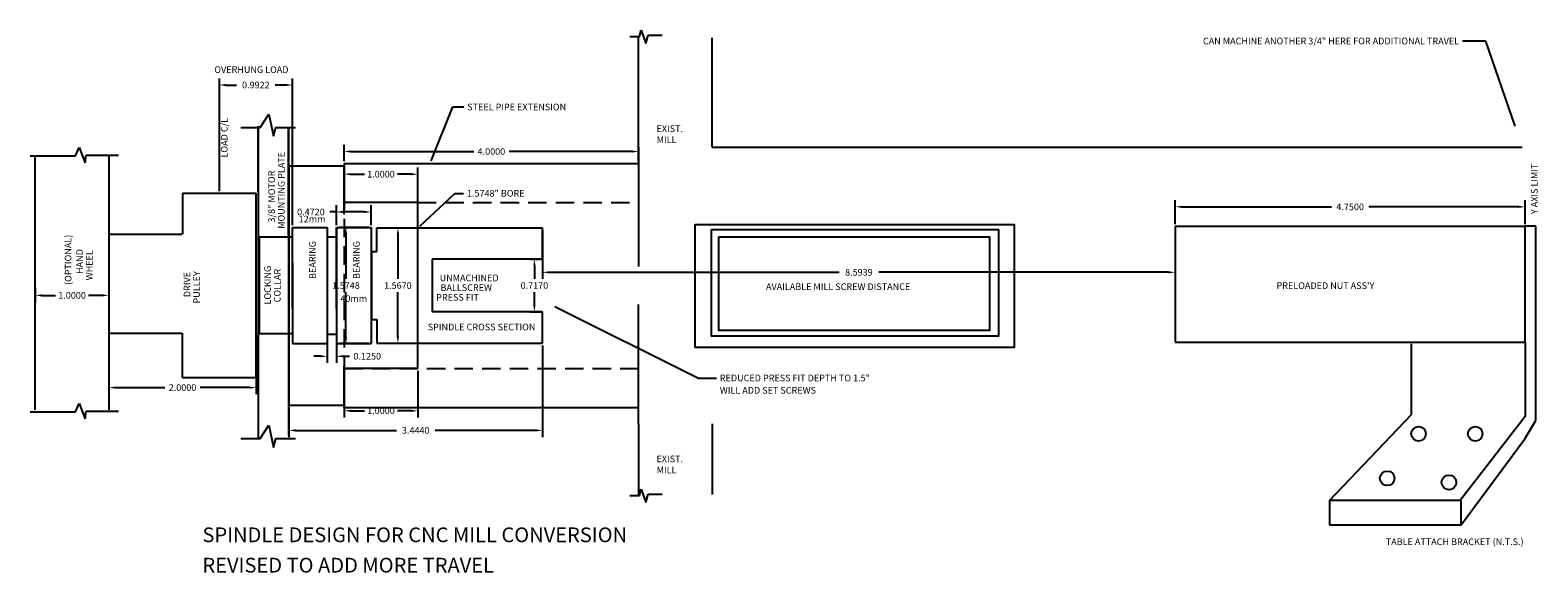
# Model space of a CAD drawing. Units: inches. Extents: x 5.7 to 27.1, y 8.6 to 30.4.
# Drawn here: x 6.6 to 27.1, y 23.1 to 30.4 of the extents above; entities that cross this region are included whole.
import ezdxf

# ---------------------------------------------------------------- set-up
doc = ezdxf.new("R2010")
doc.units = ezdxf.units.IN
doc.header["$MEASUREMENT"] = 0
doc.linetypes.add('HIDDEN', pattern=[0.375, 0.25, -0.125])
doc.layers.add('EXT', color=42, linetype='Continuous')
doc.dimstyles.get("Standard").update_dxf_attribs({"dimtxt": 0.18, "dimasz": 0.18, "dimexe": 0.18, "dimexo": 0.0625, "dimgap": 0.09, "dimtad": 0, "dimtih": 1, "dimtoh": 1, "dimdec": 4, "dimzin": 0, "dimdsep": 46, "dimtxsty": 'Standard', "dimcen": 0.09, "dimadec": 0, "dimazin": 0, "dimtfac": 1, "dimtdec": 4, "dimtofl": 0, "dimtmove": 0, "dimatfit": 3, "dimfxl": 1, "dimtolj": 1, "dimtzin": 0, "dimarcsym": 0})

# ---------------------------------------------------------------- blocks, each defined once
blk = doc.blocks.new('*D30')
at = {"layer": 'Defpoints', "color": 0}
for p in [(10.607, 26.288), (10.732, 26.288), (10.732, 25.991)]:
    blk.add_point(p, dxfattribs=at)
at = {"layer": 'EXT', "color": 0, "lineweight": -2}
for p, q in [((10.607, 26.257), (10.607, 25.901)), ((10.732, 26.257), (10.732, 25.901)), ((10.517, 25.991), (10.427, 25.991)), ((10.822, 25.991), (10.912, 25.991))]:
    blk.add_line(p, q, dxfattribs=at)
at = {"layer": 'EXT', "color": 0}
for points in [[(10.517, 26.006), (10.517, 25.976), (10.607, 25.991)], [(10.822, 26.006), (10.822, 25.976), (10.732, 25.991)]]:
    blk.add_solid(points, dxfattribs=at)
at = {"layer": 'EXT', "color": 0, "insert": (11.152, 25.991), "char_height": 0.09, "attachment_point": 5}
blk.add_mtext('\\A1;0.1250', dxfattribs=at)
blk = doc.blocks.new('*D29')
at = {"layer": 'Defpoints', "color": 0}
for p in [(10.732, 27.949), (10.732, 27.738), (11.204, 27.738)]:
    blk.add_point(p, dxfattribs=at)
at = {"layer": 'EXT', "color": 0, "lineweight": -2}
for p, q in [((10.732, 27.949), (10.642, 27.949)), ((10.732, 27.77), (10.732, 28.039)), ((11.114, 27.949), (10.822, 27.949)), ((11.204, 27.77), (11.204, 28.039))]:
    blk.add_line(p, q, dxfattribs=at)
at = {"layer": 'EXT', "color": 0}
for points in [[(10.822, 27.964), (10.822, 27.934), (10.732, 27.949)], [(11.114, 27.964), (11.114, 27.934), (11.204, 27.949)]]:
    blk.add_solid(points, dxfattribs=at)
at = {"layer": 'EXT', "color": 0, "insert": (10.387, 27.949), "char_height": 0.09, "attachment_point": 5}
blk.add_mtext('\\A1;0.4720', dxfattribs=at)
blk = doc.blocks.new('*D28')
at = {"layer": 'Defpoints', "color": 0}
for p in [(6.643, 26.951), (7.643, 26.951), (7.643, 26.817)]:
    blk.add_point(p, dxfattribs=at)
at = {"layer": 'EXT', "color": 0, "lineweight": -2}
for p, q in [((6.643, 26.92), (6.643, 26.727)), ((7.643, 26.92), (7.643, 26.727)), ((6.733, 26.817), (6.918, 26.817)), ((7.553, 26.817), (7.368, 26.817))]:
    blk.add_line(p, q, dxfattribs=at)
at = {"layer": 'EXT', "color": 0}
for points in [[(6.733, 26.832), (6.733, 26.802), (6.643, 26.817)], [(7.553, 26.832), (7.553, 26.802), (7.643, 26.817)]]:
    blk.add_solid(points, dxfattribs=at)
at = {"layer": 'EXT', "color": 0, "insert": (7.143, 26.817), "char_height": 0.09, "attachment_point": 5}
blk.add_mtext('\\A1;1.0000', dxfattribs=at)
blk = doc.blocks.new('*D31')
at = {"layer": 'Defpoints', "color": 0}
for p in [(7.643, 26.304), (9.643, 26.304), (9.643, 25.566)]:
    blk.add_point(p, dxfattribs=at)
at = {"layer": 'EXT', "color": 0, "lineweight": -2}
for p, q in [((7.643, 26.272), (7.643, 25.476)), ((9.643, 26.272), (9.643, 25.476)), ((7.733, 25.566), (8.403, 25.566)), ((9.553, 25.566), (8.883, 25.566))]:
    blk.add_line(p, q, dxfattribs=at)
at = {"layer": 'EXT', "color": 0}
for points in [[(7.733, 25.581), (7.733, 25.551), (7.643, 25.566)], [(9.553, 25.581), (9.553, 25.551), (9.643, 25.566)]]:
    blk.add_solid(points, dxfattribs=at)
at = {"layer": 'EXT', "color": 0, "insert": (8.643, 25.566), "char_height": 0.09, "attachment_point": 5}
blk.add_mtext('\\A1;2.0000', dxfattribs=at)
blk = doc.blocks.new('*D32')
at = {"layer": 'Defpoints', "color": 0}
for p in [(10.135, 29.671), (9.143, 28.201), (10.135, 27.738)]:
    blk.add_point(p, dxfattribs=at)
at = {"layer": 'EXT', "color": 0, "lineweight": -2}
for p, q in [((9.143, 28.232), (9.143, 29.761)), ((10.135, 27.77), (10.135, 29.761)), ((9.233, 29.671), (9.377, 29.671)), ((10.045, 29.671), (9.902, 29.671))]:
    blk.add_line(p, q, dxfattribs=at)
at = {"layer": 'EXT', "color": 0}
for points in [[(9.233, 29.686), (9.233, 29.656), (9.143, 29.671)], [(10.045, 29.686), (10.045, 29.656), (10.135, 29.671)]]:
    blk.add_solid(points, dxfattribs=at)
at = {"layer": 'EXT', "color": 0, "insert": (9.639, 29.671), "char_height": 0.09, "attachment_point": 5}
blk.add_mtext('\\A1;0.9922', dxfattribs=at)
blk = doc.blocks.new('*D33')
at = {"layer": 'Defpoints', "color": 0}
for p in [(11.204, 27.738), (10.863, 26.163), (11.204, 26.163)]:
    blk.add_point(p, dxfattribs=at)
at = {"layer": 'EXT', "color": 0, "lineweight": -2}
for p, q in [((11.173, 27.738), (10.773, 27.738)), ((10.863, 27.648), (10.863, 27.041)), ((10.863, 26.253), (10.863, 26.861)), ((11.173, 26.163), (10.773, 26.163))]:
    blk.add_line(p, q, dxfattribs=at)
at = {"layer": 'EXT', "color": 0}
for points in [[(10.848, 27.648), (10.878, 27.648), (10.863, 27.738)], [(10.848, 26.253), (10.878, 26.253), (10.863, 26.163)]]:
    blk.add_solid(points, dxfattribs=at)
at = {"layer": 'EXT', "color": 0, "insert": (10.863, 26.951), "char_height": 0.09, "attachment_point": 5}
blk.add_mtext('\\A1;1.5748', dxfattribs=at)
blk = doc.blocks.new('*D34')
at = {"layer": 'Defpoints', "color": 0}
for p in [(11.282, 27.734), (11.282, 26.167), (11.568, 26.167)]:
    blk.add_point(p, dxfattribs=at)
at = {"layer": 'EXT', "color": 0, "lineweight": -2}
for p, q in [((11.313, 27.734), (11.658, 27.734)), ((11.568, 27.644), (11.568, 27.041)), ((11.568, 26.257), (11.568, 26.861)), ((11.313, 26.167), (11.658, 26.167))]:
    blk.add_line(p, q, dxfattribs=at)
at = {"layer": 'EXT', "color": 0}
for points in [[(11.553, 27.644), (11.583, 27.644), (11.568, 27.734)], [(11.553, 26.257), (11.583, 26.257), (11.568, 26.167)]]:
    blk.add_solid(points, dxfattribs=at)
at = {"layer": 'EXT', "color": 0, "insert": (11.568, 26.951), "char_height": 0.09, "attachment_point": 5}
blk.add_mtext('\\A1;1.5670', dxfattribs=at)
blk = doc.blocks.new('*D27')
at = {"layer": 'Defpoints', "color": 0}
for p in [(13.331, 27.309), (13.331, 26.592), (13.422, 26.592)]:
    blk.add_point(p, dxfattribs=at)
at = {"layer": 'EXT', "color": 0, "lineweight": -2}
for p, q in [((13.362, 27.309), (13.512, 27.309)), ((13.422, 27.219), (13.422, 27.041)), ((13.422, 26.682), (13.422, 26.861)), ((13.362, 26.592), (13.512, 26.592))]:
    blk.add_line(p, q, dxfattribs=at)
at = {"layer": 'EXT', "color": 0}
for points in [[(13.407, 27.219), (13.437, 27.219), (13.422, 27.309)], [(13.407, 26.682), (13.437, 26.682), (13.422, 26.592)]]:
    blk.add_solid(points, dxfattribs=at)
at = {"layer": 'EXT', "color": 0, "insert": (13.422, 26.951), "char_height": 0.09, "attachment_point": 5}
blk.add_mtext('\\A1;0.7170', dxfattribs=at)
blk = doc.blocks.new('*D35')
at = {"layer": 'Defpoints', "color": 0}
for p in [(11.838, 28.461), (10.838, 27.887), (11.838, 27.887)]:
    blk.add_point(p, dxfattribs=at)
at = {"layer": 'EXT', "color": 0, "lineweight": -2}
for p, q in [((10.838, 27.918), (10.838, 28.551)), ((11.838, 27.918), (11.838, 28.551)), ((10.928, 28.461), (11.113, 28.461)), ((11.748, 28.461), (11.563, 28.461))]:
    blk.add_line(p, q, dxfattribs=at)
at = {"layer": 'EXT', "color": 0}
for points in [[(10.928, 28.476), (10.928, 28.446), (10.838, 28.461)], [(11.748, 28.476), (11.748, 28.446), (11.838, 28.461)]]:
    blk.add_solid(points, dxfattribs=at)
at = {"layer": 'EXT', "color": 0, "insert": (11.338, 28.461), "char_height": 0.09, "attachment_point": 5}
blk.add_mtext('\\A1;1.0000', dxfattribs=at)
blk = doc.blocks.new('*D36')
at = {"layer": 'Defpoints', "color": 0}
for p in [(10.838, 25.826), (11.838, 25.826), (11.838, 25.251)]:
    blk.add_point(p, dxfattribs=at)
at = {"layer": 'EXT', "color": 0, "lineweight": -2}
for p, q in [((10.838, 25.795), (10.838, 25.161)), ((11.838, 25.795), (11.838, 25.161)), ((10.928, 25.251), (11.113, 25.251)), ((11.748, 25.251), (11.563, 25.251))]:
    blk.add_line(p, q, dxfattribs=at)
at = {"layer": 'EXT', "color": 0}
for points in [[(10.928, 25.266), (10.928, 25.236), (10.838, 25.251)], [(11.748, 25.266), (11.748, 25.236), (11.838, 25.251)]]:
    blk.add_solid(points, dxfattribs=at)
at = {"layer": 'EXT', "color": 0, "insert": (11.338, 25.251), "char_height": 0.09, "attachment_point": 5}
blk.add_mtext('\\A1;1.0000', dxfattribs=at)
blk = doc.blocks.new('*D37')
at = {"layer": 'Defpoints', "color": 0, "linetype": 'Continuous'}
for p in [(13.532, 27.734), (22.126, 27.75), (22.126, 27.13)]:
    blk.add_point(p, dxfattribs=at)
at = {"layer": 'EXT', "color": 0, "linetype": 'Continuous', "lineweight": -2}
for p, q in [((13.532, 27.703), (13.532, 27.04)), ((22.126, 27.719), (22.126, 27.04)), ((13.622, 27.13), (17.559, 27.13)), ((22.036, 27.13), (18.099, 27.13))]:
    blk.add_line(p, q, dxfattribs=at)
at = {"layer": 'EXT', "color": 0, "linetype": 'Continuous'}
for points in [[(13.622, 27.145), (13.622, 27.115), (13.532, 27.13)], [(22.036, 27.145), (22.036, 27.115), (22.126, 27.13)]]:
    blk.add_solid(points, dxfattribs=at)
at = {"layer": 'EXT', "color": 0, "linetype": 'Continuous', "insert": (17.829, 27.13), "char_height": 0.09, "attachment_point": 5}
blk.add_mtext('\\A1;8.5939', dxfattribs=at)
blk = doc.blocks.new('*D38')
at = {"layer": 'Defpoints', "color": 0, "linetype": 'Continuous'}
for p in [(14.838, 28.769), (10.838, 28.608), (14.838, 28.608)]:
    blk.add_point(p, dxfattribs=at)
at = {"layer": 'EXT', "color": 0, "linetype": 'Continuous', "lineweight": -2}
for p, q in [((10.838, 28.639), (10.838, 28.859)), ((10.928, 28.769), (12.598, 28.769)), ((14.748, 28.769), (13.078, 28.769)), ((14.838, 28.639), (14.838, 28.859))]:
    blk.add_line(p, q, dxfattribs=at)
at = {"layer": 'EXT', "color": 0, "linetype": 'Continuous'}
for points in [[(10.928, 28.784), (10.928, 28.754), (10.838, 28.769)], [(14.748, 28.784), (14.748, 28.754), (14.838, 28.769)]]:
    blk.add_solid(points, dxfattribs=at)
at = {"layer": 'EXT', "color": 0, "linetype": 'Continuous', "insert": (12.838, 28.769), "char_height": 0.09, "attachment_point": 5}
blk.add_mtext('\\A1;4.0000', dxfattribs=at)
blk = doc.blocks.new('*D39')
at = {"layer": 'Defpoints', "color": 0, "linetype": 'Continuous'}
for p in [(26.876, 28.018), (22.126, 27.75), (26.876, 27.75)]:
    blk.add_point(p, dxfattribs=at)
at = {"layer": 'EXT', "color": 0, "linetype": 'Continuous', "lineweight": -2}
for p, q in [((22.126, 27.781), (22.126, 28.108)), ((26.876, 27.781), (26.876, 28.108)), ((22.216, 28.018), (24.246, 28.018)), ((26.786, 28.018), (24.756, 28.018))]:
    blk.add_line(p, q, dxfattribs=at)
at = {"layer": 'EXT', "color": 0, "linetype": 'Continuous'}
for points in [[(22.216, 28.033), (22.216, 28.003), (22.126, 28.018)], [(26.786, 28.033), (26.786, 28.003), (26.876, 28.018)]]:
    blk.add_solid(points, dxfattribs=at)
at = {"layer": 'EXT', "color": 0, "linetype": 'Continuous', "insert": (24.501, 28.018), "char_height": 0.09, "attachment_point": 5}
blk.add_mtext('\\A1;4.7500', dxfattribs=at)
blk = doc.blocks.new('*D40')
at = {"layer": 'Defpoints', "color": 0, "linetype": 'Continuous'}
for p in [(13.532, 26.167), (10.088, 25.326), (13.532, 24.985)]:
    blk.add_point(p, dxfattribs=at)
at = {"layer": 'EXT', "color": 0, "linetype": 'Continuous', "lineweight": -2}
for p, q in [((13.532, 26.136), (13.532, 24.895)), ((10.088, 25.295), (10.088, 24.895)), ((10.178, 24.985), (11.548, 24.985)), ((13.442, 24.985), (12.073, 24.985))]:
    blk.add_line(p, q, dxfattribs=at)
at = {"layer": 'EXT', "color": 0, "linetype": 'Continuous'}
for points in [[(10.178, 25), (10.178, 24.97), (10.088, 24.985)], [(13.442, 25), (13.442, 24.97), (13.532, 24.985)]]:
    blk.add_solid(points, dxfattribs=at)
at = {"layer": 'EXT', "color": 0, "linetype": 'Continuous', "insert": (11.81, 24.985), "char_height": 0.09, "attachment_point": 5}
blk.add_mtext('\\A1;3.4440', dxfattribs=at)

msp = doc.modelspace()

# ---------------------------------------------------------------- linework, layer by layer
for p, q in [((9.43686, 29.09602), (9.69549, 29.09602)), ((9.67038, 29.11326), (9.67038, 24.89033)), ((9.67038, 28.22673), (9.67038, 29.11326)), ((9.69549, 29.09602), (9.81618, 29.277)), ((9.81618, 29.277), (9.87652, 28.97536)), ((9.87652, 28.97536), (9.911, 29.09602)), ((9.911, 29.09602), (10.17825, 29.09602)), ((10.08288, 29.09602), (10.08288, 24.91619)), ((10.08288, 27.63298), (10.08288, 29.09602)), ((6.57366, 28.71108), (7.18748, 28.71108)), ((6.64321, 25.26271), (6.64321, 28.71108)), ((7.18748, 28.71108), (7.24009, 28.82504)), ((7.24009, 28.82504), (7.31901, 28.61465)), ((7.31901, 28.61465), (7.33655, 28.71985)), ((7.33655, 28.71985), (7.77499, 28.71985)), ((7.64321, 28.70088), (7.64321, 25.26271)), ((14.83803, 28.82588), (14.83803, 27.20792)), ((10.08803, 28.57588), (10.83803, 28.57588)), ((10.08803, 26.95088), (10.08803, 28.57588)), ((10.08803, 28.57588), (10.08803, 25.32588)), ((10.83803, 28.60755), (14.83803, 28.60755)), ((10.83803, 28.57588), (10.83803, 28.07588)), ((7.64321, 28.20088), (7.64321, 25.70088)), ((8.64321, 28.20088), (8.64321, 27.64816)), ((9.64322, 28.20088), (8.64322, 28.20088)), ((9.64321, 25.70088), (9.64321, 28.20088)), ((11.83803, 28.07588), (10.83803, 28.07588)), ((11.83803, 25.82588), (11.83803, 28.07588)), ((7.63458, 27.64816), (8.63382, 27.64816)), ((10.13543, 27.73828), (10.60743, 27.73828)), ((10.13543, 26.95088), (10.13543, 27.73828)), ((10.60743, 27.73828), (10.60743, 27.61328)), ((10.60743, 27.73828), (10.60743, 26.16348)), ((10.60743, 27.73828), (10.60743, 27.73828)), ((10.73243, 26.95088), (10.73243, 27.73828)), ((10.73243, 27.73828), (10.73243, 26.16348)), ((10.73243, 27.73828), (11.20443, 27.73828)), ((11.20443, 27.73828), (11.20443, 26.16348)), ((11.22043, 27.73828), (11.22043, 27.73828)), ((11.28203, 27.41053), (11.28203, 27.73438)), ((11.28203, 27.73438), (13.53203, 27.73438)), ((13.53203, 27.30938), (13.53203, 27.73438)), ((10.13543, 27.60713), (9.6864, 27.60713)), ((9.6864, 26.29463), (9.6864, 27.60713)), ((10.13543, 26.95088), (10.13543, 27.60713)), ((10.60743, 27.61328), (10.73243, 27.61328)), ((10.60743, 27.61328), (10.73243, 27.61328)), ((10.73243, 26.95088), (10.73243, 27.60713)), ((10.13543, 27.26338), (10.13543, 26.63838)), ((10.13543, 26.63838), (10.13543, 27.26338)), ((10.73243, 26.63838), (10.73243, 27.26338)), ((10.73243, 27.26338), (10.73243, 26.63838)), ((11.21377, 26.49123), (11.21377, 27.41053)), ((11.21377, 27.41053), (11.28203, 27.41053)), ((13.53203, 27.30938), (12.03203, 27.30938)), ((12.03203, 27.30938), (12.03203, 26.59238)), ((9.67908, 27.20088), (9.67908, 26.70088)), ((10.13543, 26.95088), (10.13543, 27.16963)), ((10.73243, 26.95088), (10.73243, 27.16963)), ((10.13543, 26.95088), (10.13543, 26.16348)), ((10.13543, 26.95088), (10.13543, 26.29463)), ((10.13543, 26.95088), (10.13543, 26.73213)), ((10.73243, 26.95088), (10.73243, 26.29463)), ((10.73243, 26.95088), (10.73243, 26.16348)), ((10.73243, 26.95088), (10.73243, 26.73213)), ((14.83803, 25.07588), (14.83803, 26.69383)), ((11.21377, 26.49123), (11.28203, 26.49123)), ((11.28203, 26.49123), (11.28203, 26.16738)), ((13.53203, 26.59238), (12.03203, 26.59238)), ((13.53203, 26.16738), (13.53203, 26.59238)), ((7.63458, 26.30372), (8.63382, 26.30372)), ((8.64321, 25.70088), (8.64321, 26.30372)), ((10.13543, 26.29463), (9.6864, 26.29463)), ((10.60743, 26.28848), (10.73243, 26.28848)), ((10.13543, 26.16348), (10.60743, 26.16348)), ((10.73243, 26.16348), (11.20443, 26.16348)), ((11.28203, 26.16738), (13.53203, 26.16738)), ((11.83803, 25.82588), (10.83803, 25.82588)), ((10.83803, 25.32588), (10.83803, 25.82588)), ((8.64322, 25.70088), (9.64322, 25.70088)), ((6.57366, 25.23742), (7.18748, 25.23742)), ((7.18748, 25.23742), (7.24009, 25.35138)), ((7.24009, 25.35138), (7.31901, 25.14099)), ((7.31901, 25.14099), (7.33655, 25.24618)), ((7.33655, 25.24618), (7.77499, 25.24618)), ((10.08803, 25.32588), (10.83803, 25.32588)), ((10.83803, 25.2942), (14.83803, 25.2942)), ((9.69549, 24.8731), (9.81618, 25.05408)), ((9.81618, 25.05408), (9.87652, 24.75244)), ((9.43686, 24.8731), (9.69549, 24.8731)), ((9.87652, 24.75244), (9.911, 24.8731)), ((9.911, 24.8731), (10.17825, 24.8731))]:
    msp.add_line(p, q)
at = {"linetype": 'Continuous'}
for p, q in [((15.83803, 28.82588), (26.83803, 28.82588)), ((10.83803, 25.2942), (10.83803, 25.85519))]:
    msp.add_line(p, q, dxfattribs=at)
at = {"linetype": 'HIDDEN'}
for p, q in [((10.83803, 28.60755), (10.83803, 25.2942)), ((11.83803, 28.07588), (14.83803, 28.07588)), ((10.83803, 25.82588), (14.83803, 25.82588))]:
    msp.add_line(p, q, dxfattribs=at)
at = {"layer": 'EXT'}
for p, q in [((14.71897, 30.32852), (14.84825, 30.32852)), ((14.84825, 30.32852), (14.8741, 30.41473)), ((14.8741, 30.41473), (14.93443, 30.2337)), ((14.93443, 30.2337), (14.9689, 30.34577)), ((14.9689, 30.34577), (15.1585, 30.34577)), ((22.12592, 27.74979), (22.12592, 26.18336)), ((26.87592, 27.74979), (22.12592, 27.74979)), ((27.02439, 27.75468), (26.87326, 27.75468)), ((26.87592, 26.18336), (26.87592, 27.74979)), ((27.02439, 25.1175), (27.02439, 27.75468)), ((22.12592, 26.18336), (26.87592, 26.18336)), ((25.33444, 25.19991), (25.33444, 26.16138)), ((26.87592, 26.18336), (26.87592, 25.17244)), ((24.22154, 24.0324), (25.33444, 25.19991)), ((26.87592, 25.17244), (25.99393, 24.0324)), ((26.87326, 24.87026), (27.02439, 25.1175)), ((26.00767, 23.70275), (26.87326, 24.87026)), ((14.84825, 24.10154), (14.8741, 24.18775)), ((14.8741, 24.18775), (14.93443, 24.00671)), ((14.71897, 24.10154), (14.84825, 24.10154)), ((14.93443, 24.00671), (14.9689, 24.11878)), ((14.9689, 24.11878), (15.1585, 24.11878)), ((25.99393, 24.0324), (24.22154, 24.0324)), ((24.22154, 24.0324), (24.22154, 23.70275)), ((26.00767, 23.70275), (26.00767, 24.0324)), ((24.22154, 23.70275), (26.00767, 23.70275))]:
    msp.add_line(p, q, dxfattribs=at)
at = {"layer": 'EXT', "linetype": 'Continuous'}
for p, q in [((14.83803, 28.82588), (14.83803, 30.31192)), ((15.83803, 28.82588), (15.83803, 30.31192)), ((14.83803, 25.07588), (14.83803, 24.11341)), ((15.83803, 25.07588), (15.83803, 24.11341))]:
    msp.add_line(p, q, dxfattribs=at)
for points in [[(15.60587, 27.77816), (19.93882, 27.77816), (19.93882, 26.10785), (15.60587, 26.10785)], [(15.82865, 27.71134), (19.72719, 27.71134), (19.72719, 26.26375), (15.82865, 26.26375)], [(15.92889, 27.61113), (19.60466, 27.61113), (19.60466, 26.34169), (15.92889, 26.34169)]]:
    msp.add_lwpolyline(points, close=True, dxfattribs=at)
at = {"layer": 'EXT'}
for centre in [(25.43061, 24.93894), (26.20002, 24.93894), (25.00469, 24.33458), (25.8428, 24.27964)]:
    msp.add_circle(centre, 0.09907, dxfattribs=at)

# ---------------------------------------------------------------- texts
for s, p in [('MOUNTING PLATE', (10.02975, 27.71975)), ('3/8" MOTOR', (9.89798, 27.80543)), ('Y AXIS LIMIT', (27.04854, 27.91921)), ('(OPTIONAL)', (7.13464, 26.95755)), ('BEARING', (10.45269, 27.03887)), ('BEARING', (11.04969, 27.03887)), ('HAND', (7.29025, 27.10735)), ('WHEEL', (7.42202, 27.02168)), ('DRIVE', (8.7491, 26.79291)), ('PULLEY', (8.88086, 26.70724)), ('LOCKING', (9.84287, 26.69314)), ('COLLAR', (9.97464, 26.72143))]:
    msp.add_text(s, height=0.09, rotation=90).set_placement(p)
for s, p in [('SPINDLE DESIGN FOR CNC MILL CONVERSION', (8.91371, 23.46853)), ('REVISED TO ADD MORE TRAVEL', (8.91371, 23.05647))]:
    msp.add_text(s, height=0.2).set_placement(p)
for s, p in [('OVERHUNG LOAD', (9.07508, 29.83422)), ('EXIST.', (15.08072, 29.0337)), ('MILL', (15.08235, 28.88377)), ('12mm', (10.22122, 27.80799)), ('UNMACHINED', (12.13512, 27.0085)), (' PRESS FIT', (12.06133, 26.74496)), ('BALLSCREW', (12.147, 26.87673)), ('AVAILABLE MILL SCREW DISTANCE', (16.56765, 26.88992)), ("PRELOADED NUT ASS'Y", (23.50098, 26.90408)), ('40mm', (10.78738, 26.72842)), ('SPINDLE CROSS SECTION', (11.97413, 26.34257)), ('EXIST.', (15.08072, 24.55368)), ('MILL', (15.08235, 24.40375)), ('TABLE ATTACH BRACKET (N.T.S.)', (24.98484, 23.42904))]:
    msp.add_text(s, height=0.09, dxfattribs=at).set_placement(p)
msp.add_text('LOAD C/L', height=0.09, rotation=90, dxfattribs=at).set_placement((9.25482, 28.68684))
at = {"layer": 'EXT', "char_height": 0.09}
for s, insert, attachment_point in [('\\A1;CAN MACHINE ANOTHER 3/4" HERE FOR ADDITIONAL TRAVEL', (25.98072, 30.22259), 9), ('1.5748" BORE', (12.50585, 28.24613), 1)]:
    msp.add_mtext(s, dxfattribs=dict(at, insert=insert, attachment_point=attachment_point))
at = {"layer": 'EXT', "linetype": 'Continuous', "char_height": 0.09, "attachment_point": 1}
for s, insert in [('\\A1;STEEL PIPE EXTENSION', (12.50969, 29.41773)), ('REDUCED PRESS FIT DEPTH TO 1.5"', (15.94048, 25.74084)), ('WILL ADD SET SCREWS', (15.94048, 25.57381))]:
    msp.add_mtext(s, dxfattribs=dict(at, insert=insert))

# ---------------------------------------------------------------- dimensions: what is measured, and where the dimension line sits
at = {"layer": 'EXT'}
for base, p1, p2, picture, middle in [((10.13543, 29.67061), (9.14322, 28.20088), (10.13543, 27.73828), '*D32', (9.63932, 29.67061)), ((11.83803, 28.4611), (10.83803, 27.88657), (11.83803, 27.88657), '*D35', (11.33803, 28.4611)), ((10.73243, 27.94943), (11.20443, 27.73828), (10.73243, 27.73828), '*D29', (10.38743, 27.94943)), ((7.64321, 26.81657), (6.64321, 26.95088), (7.64321, 26.95088), '*D28', (7.14321, 26.81657)), ((9.64321, 25.56626), (7.64321, 26.30372), (9.64321, 26.30372), '*D31', (8.64321, 25.56626)), ((10.73243, 25.99098), (10.60743, 26.28848), (10.73243, 26.28848), '*D30', (11.15243, 25.99098)), ((11.83803, 25.25135), (10.83803, 25.82588), (11.83803, 25.82588), '*D36', (11.33803, 25.25135))]:
    dim = msp.add_linear_dim(base=base, p1=p1, p2=p2, dimstyle='Standard', override={"dimscale": 0.5}, dxfattribs=at)
    dim.commit()
    dim.dimension.update_dxf_attribs({"geometry": picture, "text_midpoint": middle})
at = {"layer": 'EXT', "linetype": 'Continuous'}
for base, p1, p2, picture, middle in [((14.83803, 28.7692), (10.83803, 28.60755), (14.83803, 28.60755), '*D38', (12.83803, 28.7692)), ((26.87592, 28.01801), (22.12592, 27.74979), (26.87592, 27.74979), '*D39', (24.50092, 28.01801)), ((22.12592, 27.13046), (13.53203, 27.73438), (22.12592, 27.74979), '*D37', (17.82898, 27.13046)), ((13.53203, 24.98462), (10.08803, 25.32588), (13.53203, 26.16738), '*D40', (11.81003, 24.98462))]:
    dim = msp.add_linear_dim(base=base, p1=p1, p2=p2, dimstyle='Standard', override={"dimscale": 0.5}, dxfattribs=at)
    dim.commit()
    dim.dimension.update_dxf_attribs({"geometry": picture, "text_midpoint": middle})
at = {"layer": 'EXT'}
for base, p1, p2, picture, middle in [((10.86338, 26.16348), (11.20443, 27.73828), (11.20443, 26.16348), '*D33', (10.86338, 26.95088)), ((11.56833, 26.16738), (11.28203, 27.73438), (11.28203, 26.16738), '*D34', (11.56833, 26.95088)), ((13.42198, 26.59238), (13.33065, 27.30938), (13.33065, 26.59238), '*D27', (13.42198, 26.95088))]:
    dim = msp.add_linear_dim(base=base, p1=p1, p2=p2, angle=90, dimstyle='Standard', override={"dimscale": 0.5}, dxfattribs=at)
    dim.commit()
    dim.dimension.update_dxf_attribs({"geometry": picture, "text_midpoint": middle})

# ---------------------------------------------------------------- leaders
at = {"layer": 'EXT', "annotation_type": 0, "has_hookline": 1, "hookline_direction": 1}
for points, text_width in [([(26.74017, 29.11382), (26.34172, 30.26759), (26.02572, 30.26759)], 4.47), ([(11.86784, 27.75651), (12.34225, 28.20113), (12.46085, 28.20113)], 0.93)]:
    msp.add_leader(points, dimstyle='Standard', override={"dimscale": 0.5, "dimgap": 0.09, "dimtad": 0}, dxfattribs=dict(at, text_width=text_width))
at = {"layer": 'EXT', "linetype": 'Continuous', "annotation_type": 0, "has_hookline": 1, "hookline_direction": 1}
for points, text_width in [([(12.01842, 28.64182), (12.31277, 29.37273), (12.46469, 29.37273)], 1.71), ([(13.70116, 26.66462), (15.65043, 25.69584), (15.89548, 25.69584)], 2.61)]:
    msp.add_leader(points, dimstyle='Standard', override={"dimscale": 0.5, "dimgap": 0.09, "dimtad": 0}, dxfattribs=dict(at, text_width=text_width))

doc.saveas('drawing.dxf')
